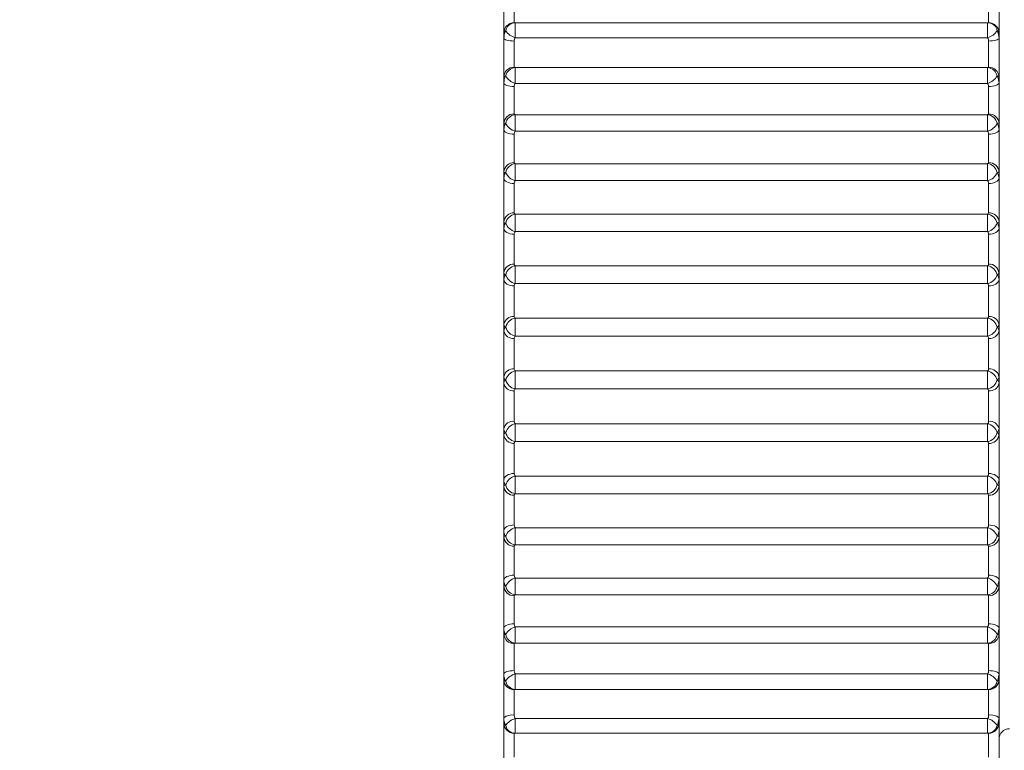
# Model space of a CAD drawing. Units: millimetres. Extents: x 100 to 7620, y 430 to 7931.
# Drawn here: x 1909 to 1928, y 7143 to 7157 of the extents above; entities that cross this region are included whole.
import ezdxf

# ---------------------------------------------------------------- set-up
doc = ezdxf.new("R2010")
doc.units = ezdxf.units.MM

msp = doc.modelspace()

# ---------------------------------------------------------------- hatches: boundary and pattern name
at = {"linetype": 'Continuous', "lineweight": 18}
h = msp.add_hatch(dxfattribs=at)
h.set_pattern_fill('ANSI38', angle=3e-322, style=0)
edge = h.paths.add_edge_path(flags=0)
edge.add_arc((1850.047, 6988.614), 5.1, 180, 270)
edge.add_line((1850.047, 6983.514), (1995.947, 6983.514))
edge.add_line((1995.947, 6983.514), (1995.947, 6986.514))
edge.add_line((1995.947, 6986.514), (1850.047, 6986.514))
edge.add_arc((1850.047, 6988.614), 2.1, 180, 270, ccw=False)
edge.add_line((1847.947, 6988.614), (1847.947, 7150.102))
edge.add_arc((1850.047, 7150.102), 2.1, 135, 180, ccw=False)
edge.add_line((1848.562, 7151.587), (1887.465, 7190.49))
edge.add_arc((1888.95, 7189.005), 2.1, 90, 135, ccw=False)
edge.add_line((1888.95, 7191.105), (1974.08, 7191.105))
edge.add_line((1974.08, 7191.105), (1974.08, 7194.105))
edge.add_line((1974.08, 7194.105), (1888.95, 7194.105))
edge.add_arc((1888.95, 7189.005), 5.1, 90, 135)
edge.add_line((1885.344, 7192.611), (1846.44, 7153.708))
edge.add_arc((1850.047, 7150.102), 5.1, 135, 180)
edge.add_line((1844.947, 7150.102), (1844.947, 6988.614))

# ---------------------------------------------------------------- linework, layer by layer
at = {"color": 7, "linetype": 'Continuous', "lineweight": 18}
for p, q in [((1917.947, 7157.17), (1917.947, 7157.882)), ((1927.447, 7157.882), (1927.447, 7157.17)), ((1918.147, 7157.843), (1918.147, 7157.369)), ((1927.247, 7157.369), (1927.247, 7157.843)), ((1927.228, 7157.367), (1918.165, 7157.367)), ((1917.947, 7157.071), (1917.947, 7157.17)), ((1927.447, 7157.17), (1927.447, 7157.071)), ((1917.947, 7156.318), (1917.947, 7157.071)), ((1918.147, 7157.016), (1918.147, 7156.514)), ((1927.228, 7157.079), (1918.165, 7157.079)), ((1927.247, 7156.514), (1927.247, 7157.016)), ((1927.447, 7157.071), (1927.447, 7156.318)), ((1917.947, 7156.648), (1917.947, 7156.75)), ((1927.447, 7156.75), (1927.447, 7156.648)), ((1918.165, 7156.203), (1918.165, 7156.505)), ((1918.165, 7156.505), (1927.228, 7156.505)), ((1927.228, 7156.505), (1927.228, 7156.203)), ((1917.947, 7156.213), (1917.947, 7156.318)), ((1917.947, 7155.424), (1917.947, 7156.213)), ((1927.228, 7156.203), (1918.165, 7156.203)), ((1927.447, 7156.318), (1927.447, 7156.213)), ((1927.447, 7156.213), (1927.447, 7155.424)), ((1918.147, 7156.142), (1918.147, 7155.615)), ((1927.247, 7155.615), (1927.247, 7156.142)), ((1917.947, 7155.769), (1917.947, 7155.876)), ((1927.447, 7155.876), (1927.447, 7155.769)), ((1917.947, 7155.315), (1917.947, 7155.424)), ((1918.165, 7155.286), (1918.165, 7155.601)), ((1918.165, 7155.601), (1927.228, 7155.601)), ((1927.228, 7155.601), (1927.228, 7155.286)), ((1927.447, 7155.424), (1927.447, 7155.315)), ((1917.947, 7154.495), (1917.947, 7155.315)), ((1927.228, 7155.286), (1918.165, 7155.286)), ((1927.447, 7155.315), (1927.447, 7154.495)), ((1918.147, 7155.227), (1918.147, 7154.681)), ((1927.247, 7154.681), (1927.247, 7155.227)), ((1917.947, 7154.853), (1917.947, 7154.963)), ((1927.447, 7154.963), (1927.447, 7154.853)), ((1917.947, 7154.382), (1917.947, 7154.495)), ((1918.165, 7154.335), (1918.165, 7154.661)), ((1918.165, 7154.661), (1927.228, 7154.661)), ((1927.228, 7154.661), (1927.228, 7154.335)), ((1927.447, 7154.495), (1927.447, 7154.382)), ((1917.947, 7153.538), (1917.947, 7154.382)), ((1927.228, 7154.335), (1918.165, 7154.335)), ((1927.447, 7154.382), (1927.447, 7153.538)), ((1918.147, 7154.28), (1918.147, 7153.717)), ((1927.247, 7153.717), (1927.247, 7154.28)), ((1917.947, 7153.906), (1917.947, 7154.02)), ((1927.447, 7154.02), (1927.447, 7153.906)), ((1917.947, 7153.423), (1917.947, 7153.538)), ((1918.165, 7153.358), (1918.165, 7153.692)), ((1918.165, 7153.692), (1927.228, 7153.692)), ((1927.228, 7153.692), (1927.228, 7153.358)), ((1927.447, 7153.538), (1927.447, 7153.423)), ((1917.947, 7152.561), (1917.947, 7153.423)), ((1927.228, 7153.358), (1918.165, 7153.358)), ((1927.447, 7153.423), (1927.447, 7152.561)), ((1918.147, 7153.306), (1918.147, 7152.731)), ((1927.247, 7152.731), (1927.247, 7153.306)), ((1917.947, 7152.935), (1917.947, 7153.052)), ((1918.165, 7152.701), (1927.228, 7152.701)), ((1918.165, 7152.36), (1918.165, 7152.701)), ((1927.228, 7152.701), (1927.228, 7152.36)), ((1917.947, 7152.443), (1917.947, 7152.561)), ((1917.947, 7151.569), (1917.947, 7152.443)), ((1927.447, 7152.561), (1927.447, 7152.443)), ((1927.447, 7152.443), (1927.447, 7151.569)), ((1918.147, 7152.313), (1918.147, 7151.73)), ((1927.228, 7152.36), (1918.165, 7152.36)), ((1927.247, 7151.73), (1927.247, 7152.313)), ((1917.947, 7151.948), (1917.947, 7152.066)), ((1918.165, 7151.694), (1927.228, 7151.694)), ((1918.165, 7151.351), (1918.165, 7151.694)), ((1927.228, 7151.694), (1927.228, 7151.351)), ((1917.947, 7151.451), (1917.947, 7151.569)), ((1927.447, 7151.569), (1927.447, 7151.451)), ((1917.947, 7150.572), (1917.947, 7151.451)), ((1918.147, 7151.308), (1918.147, 7150.722)), ((1927.228, 7151.351), (1918.165, 7151.351)), ((1927.247, 7150.722), (1927.247, 7151.308)), ((1927.447, 7151.451), (1927.447, 7150.572)), ((1917.947, 7150.952), (1917.947, 7151.071)), ((1917.947, 7150.453), (1917.947, 7150.572)), ((1918.165, 7150.681), (1927.228, 7150.681)), ((1918.165, 7150.337), (1918.165, 7150.681)), ((1927.228, 7150.681), (1927.228, 7150.337)), ((1927.447, 7150.572), (1927.447, 7150.453)), ((1917.947, 7149.575), (1917.947, 7150.453)), ((1927.228, 7150.337), (1918.165, 7150.337)), ((1927.447, 7150.453), (1927.447, 7149.575)), ((1918.147, 7150.298), (1918.147, 7149.713)), ((1927.247, 7149.713), (1927.247, 7150.298)), ((1917.947, 7149.954), (1917.947, 7150.073)), ((1917.947, 7149.457), (1917.947, 7149.575)), ((1918.165, 7149.668), (1927.228, 7149.668)), ((1918.165, 7149.326), (1918.165, 7149.668)), ((1927.228, 7149.668), (1927.228, 7149.326)), ((1927.447, 7149.575), (1927.447, 7149.457)), ((1917.947, 7148.587), (1917.947, 7149.457)), ((1927.447, 7149.457), (1927.447, 7148.587)), ((1918.147, 7149.292), (1918.147, 7148.712)), ((1927.228, 7149.326), (1918.165, 7149.326)), ((1927.247, 7148.712), (1927.247, 7149.292)), ((1917.947, 7148.962), (1917.947, 7149.08)), ((1918.165, 7148.663), (1927.228, 7148.663)), ((1918.165, 7148.325), (1918.165, 7148.663)), ((1927.228, 7148.663), (1927.228, 7148.325)), ((1917.947, 7148.47), (1917.947, 7148.587)), ((1917.947, 7147.615), (1917.947, 7148.47)), ((1927.447, 7148.587), (1927.447, 7148.47)), ((1927.447, 7148.47), (1927.447, 7147.615)), ((1918.147, 7148.296), (1918.147, 7147.726)), ((1927.228, 7148.325), (1918.165, 7148.325)), ((1927.247, 7147.726), (1927.247, 7148.296)), ((1917.947, 7147.983), (1917.947, 7148.098)), ((1917.947, 7147.5), (1917.947, 7147.615)), ((1917.947, 7146.665), (1917.947, 7147.5)), ((1918.165, 7147.673), (1927.228, 7147.673)), ((1918.165, 7147.341), (1918.165, 7147.673)), ((1927.228, 7147.673), (1927.228, 7147.341)), ((1927.447, 7147.615), (1927.447, 7147.5)), ((1927.447, 7147.5), (1927.447, 7146.665)), ((1918.147, 7147.318), (1918.147, 7146.762)), ((1927.228, 7147.341), (1918.165, 7147.341)), ((1927.247, 7146.762), (1927.247, 7147.318)), ((1917.947, 7147.024), (1917.947, 7147.137)), ((1917.947, 7146.554), (1917.947, 7146.665)), ((1917.947, 7145.746), (1917.947, 7146.554)), ((1918.165, 7146.705), (1927.228, 7146.705)), ((1918.165, 7146.383), (1918.165, 7146.705)), ((1927.228, 7146.705), (1927.228, 7146.383)), ((1927.447, 7146.665), (1927.447, 7146.554)), ((1927.447, 7146.554), (1927.447, 7145.746)), ((1918.147, 7146.366), (1918.147, 7145.827)), ((1927.228, 7146.383), (1918.165, 7146.383)), ((1927.247, 7145.827), (1927.247, 7146.366)), ((1917.947, 7146.092), (1917.947, 7146.201)), ((1917.947, 7145.638), (1917.947, 7145.746)), ((1917.947, 7144.863), (1917.947, 7145.638)), ((1918.165, 7145.767), (1927.228, 7145.767)), ((1918.165, 7145.457), (1918.165, 7145.767)), ((1927.228, 7145.767), (1927.228, 7145.457)), ((1927.447, 7145.746), (1927.447, 7145.638)), ((1927.447, 7145.638), (1927.447, 7144.863)), ((1918.147, 7145.445), (1918.147, 7144.928)), ((1927.228, 7145.457), (1918.165, 7145.457)), ((1927.247, 7144.928), (1927.247, 7145.445)), ((1917.947, 7145.194), (1917.947, 7145.299)), ((1917.947, 7144.761), (1917.947, 7144.863)), ((1918.165, 7144.866), (1927.228, 7144.866)), ((1918.165, 7144.569), (1918.165, 7144.866)), ((1927.228, 7144.866), (1927.228, 7144.569)), ((1927.447, 7144.863), (1927.447, 7144.761)), ((1917.947, 7144.024), (1917.947, 7144.761)), ((1927.447, 7144.761), (1927.447, 7144.024)), ((1918.147, 7144.564), (1918.147, 7144.072)), ((1927.228, 7144.569), (1918.165, 7144.569)), ((1927.247, 7144.072), (1927.247, 7144.564)), ((1917.947, 7144.338), (1917.947, 7144.438)), ((1917.947, 7143.927), (1917.947, 7144.024)), ((1917.947, 7143.234), (1917.947, 7143.927)), ((1918.165, 7144.008), (1927.228, 7144.008)), ((1927.447, 7144.024), (1927.447, 7143.927)), ((1927.447, 7143.927), (1927.447, 7143.234)), ((1918.122, 7143.731), (1918.123, 7143.731)), ((1918.147, 7143.728), (1918.147, 7143.266)), ((1918.165, 7143.727), (1927.228, 7143.727)), ((1927.247, 7143.266), (1927.247, 7143.728)), ((1927.27, 7143.731), (1927.271, 7143.731)), ((1917.947, 7143.528), (1917.947, 7143.622))]:
    msp.add_line(p, q, dxfattribs=at)
at = {"color": 8, "linetype": 'Continuous', "lineweight": 18}
for p, q in [((1918.165, 7157.079), (1918.165, 7157.367)), ((1927.228, 7157.367), (1927.228, 7157.079)), ((1918.165, 7143.727), (1918.165, 7144.008)), ((1927.228, 7144.008), (1927.228, 7143.727))]:
    msp.add_line(p, q, dxfattribs=at)
at = {"color": 7, "linetype": 'Continuous', "lineweight": 18, "flags": 128}
for points in [[(1918.147, 7157.016), (1918.108, 7157.017), (1918.07, 7157.02), (1918.035, 7157.025), (1918.005, 7157.032), (1917.98, 7157.04), (1917.962, 7157.05), (1917.95, 7157.06), (1917.947, 7157.071)], [(1927.447, 7157.071), (1927.443, 7157.06), (1927.431, 7157.05), (1927.413, 7157.04), (1927.388, 7157.032), (1927.358, 7157.025), (1927.323, 7157.02), (1927.286, 7157.017), (1927.247, 7157.016)], [(1918.147, 7156.142), (1918.108, 7156.143), (1918.07, 7156.147), (1918.035, 7156.154), (1918.005, 7156.163), (1917.98, 7156.173), (1917.962, 7156.186), (1917.95, 7156.199), (1917.947, 7156.213)], [(1927.447, 7156.213), (1927.443, 7156.199), (1927.431, 7156.186), (1927.413, 7156.173), (1927.388, 7156.163), (1927.358, 7156.154), (1927.323, 7156.147), (1927.286, 7156.143), (1927.247, 7156.142)], [(1918.147, 7155.227), (1918.108, 7155.229), (1918.07, 7155.234), (1918.035, 7155.242), (1918.005, 7155.253), (1917.98, 7155.266), (1917.962, 7155.281), (1917.95, 7155.298), (1917.947, 7155.315)], [(1927.447, 7155.315), (1927.443, 7155.298), (1927.431, 7155.281), (1927.413, 7155.266), (1927.388, 7155.253), (1927.358, 7155.242), (1927.323, 7155.234), (1927.286, 7155.229), (1927.247, 7155.227)], [(1918.147, 7154.28), (1918.108, 7154.282), (1918.07, 7154.288), (1918.035, 7154.297), (1918.005, 7154.31), (1917.98, 7154.325), (1917.962, 7154.343), (1917.95, 7154.362), (1917.947, 7154.382)], [(1927.447, 7154.382), (1927.443, 7154.362), (1927.431, 7154.343), (1927.413, 7154.325), (1927.388, 7154.31), (1927.358, 7154.297), (1927.323, 7154.288), (1927.286, 7154.282), (1927.247, 7154.28)], [(1918.147, 7153.306), (1918.108, 7153.308), (1918.07, 7153.315), (1918.035, 7153.326), (1918.005, 7153.34), (1917.98, 7153.358), (1917.962, 7153.378), (1917.95, 7153.4), (1917.947, 7153.423)], [(1927.447, 7153.423), (1927.443, 7153.4), (1927.431, 7153.378), (1927.413, 7153.358), (1927.388, 7153.34), (1927.358, 7153.326), (1927.323, 7153.315), (1927.286, 7153.308), (1927.247, 7153.306)], [(1918.147, 7152.313), (1918.108, 7152.315), (1918.07, 7152.323), (1918.035, 7152.335), (1918.005, 7152.351), (1917.98, 7152.371), (1917.962, 7152.393), (1917.95, 7152.418), (1917.947, 7152.443)], [(1927.447, 7152.443), (1927.443, 7152.418), (1927.431, 7152.393), (1927.413, 7152.371), (1927.388, 7152.351), (1927.358, 7152.335), (1927.323, 7152.323), (1927.286, 7152.315), (1927.247, 7152.313)], [(1918.147, 7148.712), (1918.108, 7148.71), (1918.07, 7148.703), (1918.035, 7148.691), (1918.005, 7148.676), (1917.98, 7148.657), (1917.962, 7148.635), (1917.95, 7148.611), (1917.947, 7148.587)], [(1927.447, 7148.587), (1927.443, 7148.611), (1927.431, 7148.635), (1927.413, 7148.657), (1927.388, 7148.676), (1927.358, 7148.691), (1927.323, 7148.703), (1927.286, 7148.71), (1927.247, 7148.712)], [(1918.147, 7147.726), (1918.108, 7147.724), (1918.07, 7147.717), (1918.035, 7147.707), (1918.005, 7147.693), (1917.98, 7147.676), (1917.962, 7147.657), (1917.95, 7147.636), (1917.947, 7147.615)], [(1927.447, 7147.615), (1927.443, 7147.636), (1927.431, 7147.657), (1927.413, 7147.676), (1927.388, 7147.693), (1927.358, 7147.707), (1927.323, 7147.717), (1927.286, 7147.724), (1927.247, 7147.726)], [(1918.147, 7146.762), (1918.108, 7146.76), (1918.07, 7146.754), (1918.035, 7146.745), (1918.005, 7146.733), (1917.98, 7146.719), (1917.962, 7146.702), (1917.95, 7146.684), (1917.947, 7146.665)], [(1927.447, 7146.665), (1927.443, 7146.684), (1927.431, 7146.702), (1927.413, 7146.719), (1927.388, 7146.733), (1927.358, 7146.745), (1927.323, 7146.754), (1927.286, 7146.76), (1927.247, 7146.762)], [(1918.147, 7145.827), (1918.108, 7145.825), (1918.07, 7145.821), (1918.035, 7145.813), (1918.005, 7145.803), (1917.98, 7145.791), (1917.962, 7145.777), (1917.95, 7145.762), (1917.947, 7145.746)], [(1927.447, 7145.746), (1927.443, 7145.762), (1927.431, 7145.777), (1927.413, 7145.791), (1927.388, 7145.803), (1927.358, 7145.813), (1927.323, 7145.821), (1927.286, 7145.825), (1927.247, 7145.827)], [(1918.147, 7144.928), (1918.108, 7144.927), (1918.07, 7144.923), (1918.035, 7144.917), (1918.005, 7144.909), (1917.98, 7144.899), (1917.962, 7144.888), (1917.95, 7144.876), (1917.947, 7144.863)], [(1927.447, 7144.863), (1927.443, 7144.876), (1927.431, 7144.888), (1927.413, 7144.899), (1927.388, 7144.909), (1927.358, 7144.917), (1927.323, 7144.923), (1927.286, 7144.927), (1927.247, 7144.928)]]:
    msp.add_lwpolyline(points, dxfattribs=at)
at = {"color": 7, "linetype": 'Continuous', "lineweight": 18}
for centre, radius, start, end in [((1918.146, 7157.169), 0.199, 89.7926, 179.7911), ((1918.165, 7157.167), 0.2, 90, 97.3018), ((1927.228, 7157.167), 0.2, 82.6982, 90), ((1927.247, 7157.169), 0.199, 0.2089, 90.2074), ((1918.248, 7157.385), 0.316, 212.9419, 254.6628), ((1927.145, 7157.385), 0.316, 285.3372, 327.0581), ((1918.144, 7156.316), 0.198, 89.3916, 179.3784), ((1918.173, 7156.312), 0.193, 92.4912, 170.2084), ((1927.22, 7156.312), 0.193, 9.7916, 87.5088), ((1927.249, 7156.316), 0.198, 0.6216, 90.6084), ((1918.24, 7156.487), 0.294, 208.885, 255.1053), ((1927.153, 7156.487), 0.294, 284.8947, 331.115), ((1918.142, 7155.42), 0.196, 88.7836, 178.7297), ((1927.251, 7155.42), 0.196, 1.2703, 91.2164), ((1918.181, 7155.401), 0.201, 94.5593, 169.9163), ((1918.234, 7155.556), 0.279, 205.4255, 255.5136), ((1927.212, 7155.401), 0.201, 10.0837, 85.4407), ((1927.159, 7155.556), 0.279, 284.4864, 334.5745), ((1918.14, 7154.488), 0.193, 87.9748, 177.8204), ((1927.253, 7154.488), 0.193, 2.1796, 92.0252), ((1918.188, 7154.454), 0.209, 96.4017, 169.3893), ((1918.23, 7154.594), 0.267, 202.4691, 255.9472), ((1927.205, 7154.454), 0.209, 10.6107, 83.5983), ((1927.164, 7154.594), 0.267, 284.0528, 337.5309), ((1918.137, 7153.527), 0.19, 86.9751, 176.616), ((1918.195, 7153.478), 0.216, 98.0233, 168.64), ((1927.198, 7153.478), 0.216, 11.36, 81.9767), ((1927.257, 7153.527), 0.19, 3.384, 93.0249), ((1918.225, 7153.608), 0.258, 199.9383, 256.453), ((1927.168, 7153.608), 0.258, 283.547, 340.0617), ((1918.133, 7152.545), 0.187, 85.8005, 175.0701), ((1918.201, 7152.48), 0.224, 99.4321, 167.6723), ((1927.192, 7152.48), 0.224, 12.3277, 80.5679), ((1927.26, 7152.545), 0.187, 4.9299, 94.1995), ((1918.221, 7152.604), 0.25, 197.7706, 257.0677), ((1927.173, 7152.604), 0.25, 282.9323, 342.2294), ((1918.129, 7151.547), 0.184, 84.4752, 173.1224), ((1918.207, 7151.468), 0.231, 100.6387, 166.4813), ((1927.186, 7151.468), 0.231, 13.5187, 79.3613), ((1927.264, 7151.547), 0.184, 6.8776, 95.5248), ((1918.216, 7151.588), 0.242, 195.9167, 257.8202), ((1927.177, 7151.588), 0.242, 282.1798, 344.0833), ((1918.122, 7151.485), 0.179, 191.0161, 277.8529), ((1927.271, 7151.485), 0.179, 262.1471, 348.9839), ((1918.125, 7150.543), 0.18, 83.0362, 170.6957), ((1927.268, 7150.543), 0.18, 9.3043, 96.9638), ((1918.213, 7150.448), 0.238, 101.6567, 165.054), ((1918.211, 7150.568), 0.235, 194.3389, 258.7334), ((1927.18, 7150.448), 0.238, 14.946, 78.3433), ((1927.183, 7150.568), 0.235, 281.2666, 345.6611), ((1918.126, 7150.479), 0.182, 188.259, 276.3709), ((1927.267, 7150.479), 0.182, 263.6291, 351.741), ((1918.12, 7149.537), 0.178, 81.5387, 167.6917), ((1918.218, 7149.429), 0.245, 102.5024, 163.3683), ((1927.175, 7149.429), 0.245, 16.6317, 77.4976), ((1927.273, 7149.537), 0.178, 12.3083, 98.4613), ((1918.131, 7149.476), 0.185, 186.0366, 274.9725), ((1918.205, 7149.55), 0.228, 193.0093, 259.8259), ((1927.188, 7149.55), 0.228, 280.1741, 346.9907), ((1927.263, 7149.476), 0.185, 265.0275, 353.9634), ((1918.222, 7148.417), 0.253, 103.1961, 161.3927), ((1927.171, 7148.417), 0.253, 18.6073, 76.8039), ((1918.134, 7148.484), 0.188, 184.2598, 273.7045), ((1918.199, 7148.543), 0.221, 191.9098, 261.1129), ((1927.194, 7148.543), 0.221, 278.8871, 348.0902), ((1927.259, 7148.484), 0.188, 266.2955, 355.7402), ((1918.138, 7147.51), 0.192, 182.8585, 272.5983), ((1918.227, 7147.419), 0.261, 103.7629, 159.0847), ((1918.192, 7147.553), 0.213, 191.0305, 262.6066), ((1927.166, 7147.419), 0.261, 20.9153, 76.2371), ((1927.201, 7147.553), 0.213, 277.3934, 348.9695), ((1927.255, 7147.51), 0.192, 267.4017, 357.1415), ((1918.141, 7146.56), 0.194, 181.7784, 271.6743), ((1918.231, 7146.442), 0.271, 104.2346, 156.3901), ((1918.185, 7146.588), 0.206, 190.3702, 264.3167), ((1927.162, 7146.442), 0.271, 23.6099, 75.7654), ((1927.208, 7146.588), 0.206, 275.6833, 349.6298), ((1927.252, 7146.56), 0.194, 268.3257, 358.2216), ((1918.143, 7145.642), 0.197, 180.9781, 270.9458), ((1918.237, 7145.492), 0.284, 104.6516, 153.2404), ((1918.178, 7145.654), 0.198, 189.9362, 266.2501), ((1927.157, 7145.492), 0.284, 26.7596, 75.3484), ((1927.216, 7145.654), 0.198, 273.7499, 350.0638), ((1927.25, 7145.642), 0.197, 269.0542, 359.0219), ((1918.243, 7144.574), 0.302, 105.0657, 149.5514), ((1927.15, 7144.574), 0.302, 30.4486, 74.9343), ((1918.145, 7144.762), 0.199, 180.4272, 270.421), ((1918.17, 7144.759), 0.19, 189.7448, 268.4102), ((1927.223, 7144.759), 0.19, 271.5898, 350.2552), ((1927.248, 7144.762), 0.199, 269.579, 359.5728), ((1918.1, 7143.83), 0.247, 79.009, 128.3015), ((1918.146, 7143.927), 0.2, 180.1052, 270.1048), ((1918.253, 7143.691), 0.329, 105.5424, 145.2223), ((1927.14, 7143.691), 0.329, 34.7777, 74.4576), ((1927.294, 7143.83), 0.247, 51.6985, 100.991), ((1927.247, 7143.927), 0.2, 269.8952, 359.8948), ((1918.165, 7143.927), 0.2, 257.7871, 270), ((1927.228, 7143.927), 0.2, 270, 282.2129), ((1927.647, 7143.614), 0.2, 90, 180)]:
    msp.add_arc(centre, radius, start, end, dxfattribs=at)
at = {"color": 8, "linetype": 'Continuous', "lineweight": 18}
for centre, radius, start, end in [((1918.167, 7157.18), 0.187, 98.4066, 170.1019), ((1927.227, 7157.18), 0.187, 9.8981, 81.5934), ((1918.165, 7143.912), 0.186, 190.3864, 256.5857), ((1927.229, 7143.911), 0.184, 283.0599, 349.968)]:
    msp.add_arc(centre, radius, start, end, dxfattribs=at)
for points, knots in [([(1918.147, 7157.369), (1918.147, 7157.368), (1918.147, 7157.367), (1918.152, 7157.366), (1918.156, 7157.366)], [0, 0, 0, 0, 0.1389759, 1, 1, 1, 1]), ([(1927.237, 7157.366), (1927.241, 7157.366), (1927.246, 7157.366), (1927.246, 7157.368), (1927.247, 7157.369)], [0, 0, 0, 0, 0.696946, 1, 1, 1, 1])]:
    msp.add_open_spline(points, degree=3, knots=knots, dxfattribs=at)
at = {"color": 7, "linetype": 'Continuous', "lineweight": 18}
for points, knots in [([(1917.947, 7157.071), (1917.951, 7157.112), (1917.955, 7157.162), (1917.979, 7157.205), (1917.983, 7157.212)], [0, 0, 0, 0, 0.8162252, 1, 1, 1, 1]), ([(1917.983, 7157.212), (1917.978, 7157.209), (1917.957, 7157.195), (1917.947, 7157.18), (1917.947, 7157.171), (1917.947, 7157.17)], [0, 0, 0, 0, 0.217519, 0.906223, 1, 1, 1, 1]), ([(1927.41, 7157.212), (1927.415, 7157.205), (1927.438, 7157.162), (1927.443, 7157.112), (1927.447, 7157.071)], [0, 0, 0, 0, 0.183775, 1, 1, 1, 1]), ([(1927.447, 7157.17), (1927.443, 7157.181), (1927.438, 7157.193), (1927.415, 7157.21), (1927.41, 7157.212)], [0, 0, 0, 0, 0.816225, 1, 1, 1, 1]), ([(1918.165, 7157.079), (1918.163, 7157.076), (1918.154, 7157.061), (1918.147, 7157.039), (1918.147, 7157.02), (1918.147, 7157.016)], [0, 0, 0, 0, 0.183237, 0.7902794, 1, 1, 1, 1]), ([(1927.247, 7157.016), (1927.245, 7157.029), (1927.244, 7157.048), (1927.235, 7157.069), (1927.231, 7157.076), (1927.228, 7157.079)], [0, 0, 0, 0, 0.606488, 0.816803, 1, 1, 1, 1]), ([(1918.147, 7156.514), (1918.147, 7156.513), (1918.147, 7156.509), (1918.152, 7156.506), (1918.162, 7156.505), (1918.165, 7156.505)], [0, 0, 0, 0, 0.095998, 0.78269, 1, 1, 1, 1]), ([(1927.228, 7156.505), (1927.231, 7156.505), (1927.24, 7156.506), (1927.246, 7156.509), (1927.246, 7156.513), (1927.247, 7156.514)], [0, 0, 0, 0, 0.183237, 0.790279, 1, 1, 1, 1]), ([(1917.947, 7156.213), (1917.951, 7156.251), (1917.955, 7156.298), (1917.979, 7156.338), (1917.983, 7156.345)], [0, 0, 0, 0, 0.816225, 1, 1, 1, 1]), ([(1917.983, 7156.345), (1917.978, 7156.343), (1917.957, 7156.332), (1917.947, 7156.323), (1917.947, 7156.318), (1917.947, 7156.318)], [0, 0, 0, 0, 0.217519, 0.906223, 1, 1, 1, 1]), ([(1918.165, 7156.203), (1918.163, 7156.2), (1918.154, 7156.186), (1918.147, 7156.164), (1918.147, 7156.146), (1918.147, 7156.142)], [0, 0, 0, 0, 0.183237, 0.790279, 1, 1, 1, 1]), ([(1927.247, 7156.142), (1927.245, 7156.155), (1927.244, 7156.173), (1927.235, 7156.193), (1927.231, 7156.2), (1927.228, 7156.203)], [0, 0, 0, 0, 0.606488, 0.816803, 1, 1, 1, 1]), ([(1927.41, 7156.345), (1927.415, 7156.338), (1927.438, 7156.298), (1927.443, 7156.251), (1927.447, 7156.213)], [0, 0, 0, 0, 0.183775, 1, 1, 1, 1]), ([(1927.447, 7156.318), (1927.443, 7156.324), (1927.438, 7156.332), (1927.415, 7156.343), (1927.41, 7156.345)], [0, 0, 0, 0, 0.816225, 1, 1, 1, 1]), ([(1918.147, 7155.615), (1918.147, 7155.615), (1918.147, 7155.609), (1918.152, 7155.604), (1918.162, 7155.602), (1918.165, 7155.601)], [0, 0, 0, 0, 0.095998, 0.78269, 1, 1, 1, 1]), ([(1927.228, 7155.601), (1927.231, 7155.602), (1927.24, 7155.604), (1927.246, 7155.609), (1927.246, 7155.614), (1927.247, 7155.615)], [0, 0, 0, 0, 0.183237, 0.7902794, 1, 1, 1, 1]), ([(1917.947, 7155.315), (1917.951, 7155.35), (1917.955, 7155.393), (1917.979, 7155.43), (1917.983, 7155.436)], [0, 0, 0, 0, 0.8162252, 1, 1, 1, 1]), ([(1917.983, 7155.436), (1917.978, 7155.435), (1917.957, 7155.429), (1917.947, 7155.425), (1917.947, 7155.424), (1917.947, 7155.424)], [0, 0, 0, 0, 0.217519, 0.906223, 1, 1, 1, 1]), ([(1927.41, 7155.436), (1927.415, 7155.43), (1927.438, 7155.393), (1927.443, 7155.35), (1927.447, 7155.315)], [0, 0, 0, 0, 0.1837748, 1, 1, 1, 1]), ([(1927.447, 7155.424), (1927.443, 7155.426), (1927.438, 7155.428), (1927.415, 7155.435), (1927.41, 7155.436)], [0, 0, 0, 0, 0.8162252, 1, 1, 1, 1]), ([(1918.165, 7155.286), (1918.163, 7155.283), (1918.154, 7155.27), (1918.147, 7155.249), (1918.147, 7155.232), (1918.147, 7155.227)], [0, 0, 0, 0, 0.183237, 0.790279, 1, 1, 1, 1]), ([(1927.247, 7155.227), (1927.245, 7155.24), (1927.244, 7155.258), (1927.235, 7155.276), (1927.231, 7155.283), (1927.228, 7155.286)], [0, 0, 0, 0, 0.606488, 0.816803, 1, 1, 1, 1]), ([(1918.147, 7154.681), (1918.147, 7154.68), (1918.147, 7154.673), (1918.152, 7154.666), (1918.162, 7154.662), (1918.165, 7154.661)], [0, 0, 0, 0, 0.095998, 0.78269, 1, 1, 1, 1]), ([(1927.228, 7154.661), (1927.231, 7154.662), (1927.24, 7154.666), (1927.246, 7154.672), (1927.246, 7154.679), (1927.247, 7154.681)], [0, 0, 0, 0, 0.183237, 0.7902794, 1, 1, 1, 1]), ([(1917.983, 7154.492), (1917.978, 7154.492), (1917.957, 7154.49), (1917.947, 7154.491), (1917.947, 7154.495), (1917.947, 7154.495)], [0, 0, 0, 0, 0.217519, 0.906223, 1, 1, 1, 1]), ([(1917.947, 7154.382), (1917.951, 7154.415), (1917.955, 7154.454), (1917.979, 7154.486), (1917.983, 7154.492)], [0, 0, 0, 0, 0.816225, 1, 1, 1, 1]), ([(1927.447, 7154.495), (1927.443, 7154.493), (1927.438, 7154.49), (1927.415, 7154.492), (1927.41, 7154.492)], [0, 0, 0, 0, 0.816225, 1, 1, 1, 1]), ([(1927.41, 7154.492), (1927.415, 7154.486), (1927.438, 7154.454), (1927.443, 7154.415), (1927.447, 7154.382)], [0, 0, 0, 0, 0.183775, 1, 1, 1, 1]), ([(1918.165, 7154.335), (1918.163, 7154.332), (1918.154, 7154.32), (1918.147, 7154.301), (1918.147, 7154.284), (1918.147, 7154.28)], [0, 0, 0, 0, 0.183237, 0.790279, 1, 1, 1, 1]), ([(1927.247, 7154.28), (1927.245, 7154.292), (1927.244, 7154.309), (1927.235, 7154.326), (1927.231, 7154.332), (1927.228, 7154.335)], [0, 0, 0, 0, 0.606488, 0.816803, 1, 1, 1, 1]), ([(1917.983, 7153.52), (1917.978, 7153.521), (1917.957, 7153.524), (1917.947, 7153.53), (1917.947, 7153.538), (1917.947, 7153.538)], [0, 0, 0, 0, 0.217519, 0.906223, 1, 1, 1, 1]), ([(1918.147, 7153.717), (1918.147, 7153.716), (1918.147, 7153.708), (1918.152, 7153.699), (1918.162, 7153.693), (1918.165, 7153.692)], [0, 0, 0, 0, 0.095998, 0.7826897, 1, 1, 1, 1]), ([(1927.228, 7153.692), (1927.231, 7153.693), (1927.24, 7153.698), (1927.246, 7153.707), (1927.246, 7153.715), (1927.247, 7153.717)], [0, 0, 0, 0, 0.183237, 0.790279, 1, 1, 1, 1]), ([(1927.447, 7153.538), (1927.443, 7153.532), (1927.438, 7153.524), (1927.415, 7153.521), (1927.41, 7153.52)], [0, 0, 0, 0, 0.816225, 1, 1, 1, 1]), ([(1917.947, 7153.423), (1917.951, 7153.452), (1917.955, 7153.487), (1917.979, 7153.515), (1917.983, 7153.52)], [0, 0, 0, 0, 0.816225, 1, 1, 1, 1]), ([(1918.165, 7153.358), (1918.163, 7153.355), (1918.154, 7153.343), (1918.147, 7153.326), (1918.147, 7153.31), (1918.147, 7153.306)], [0, 0, 0, 0, 0.183237, 0.790279, 1, 1, 1, 1]), ([(1927.247, 7153.306), (1927.245, 7153.317), (1927.244, 7153.333), (1927.235, 7153.349), (1927.231, 7153.355), (1927.228, 7153.358)], [0, 0, 0, 0, 0.6064885, 0.8168026, 1, 1, 1, 1]), ([(1927.41, 7153.52), (1927.415, 7153.515), (1927.438, 7153.487), (1927.443, 7153.452), (1927.447, 7153.423)], [0, 0, 0, 0, 0.183775, 1, 1, 1, 1]), ([(1918.147, 7152.731), (1918.147, 7152.73), (1918.147, 7152.72), (1918.152, 7152.709), (1918.162, 7152.702), (1918.165, 7152.701)], [0, 0, 0, 0, 0.095998, 0.78269, 1, 1, 1, 1]), ([(1927.228, 7152.701), (1927.231, 7152.702), (1927.24, 7152.708), (1927.246, 7152.719), (1927.246, 7152.729), (1927.247, 7152.731)], [0, 0, 0, 0, 0.183237, 0.790279, 1, 1, 1, 1]), ([(1917.983, 7152.528), (1917.978, 7152.529), (1917.957, 7152.537), (1917.947, 7152.548), (1917.947, 7152.559), (1917.947, 7152.561)], [0, 0, 0, 0, 0.217519, 0.906223, 1, 1, 1, 1]), ([(1917.947, 7152.443), (1917.951, 7152.468), (1917.955, 7152.499), (1917.979, 7152.523), (1917.983, 7152.528)], [0, 0, 0, 0, 0.816225, 1, 1, 1, 1]), ([(1927.447, 7152.561), (1927.443, 7152.55), (1927.438, 7152.537), (1927.415, 7152.529), (1927.41, 7152.528)], [0, 0, 0, 0, 0.816225, 1, 1, 1, 1]), ([(1927.41, 7152.528), (1927.415, 7152.523), (1927.438, 7152.499), (1927.443, 7152.468), (1927.447, 7152.443)], [0, 0, 0, 0, 0.1837748, 1, 1, 1, 1]), ([(1918.165, 7152.36), (1918.163, 7152.358), (1918.154, 7152.347), (1918.147, 7152.331), (1918.147, 7152.316), (1918.147, 7152.313)], [0, 0, 0, 0, 0.183237, 0.790279, 1, 1, 1, 1]), ([(1927.247, 7152.313), (1927.245, 7152.323), (1927.244, 7152.338), (1927.235, 7152.353), (1927.231, 7152.358), (1927.228, 7152.36)], [0, 0, 0, 0, 0.606488, 0.816803, 1, 1, 1, 1]), ([(1918.147, 7151.73), (1918.147, 7151.729), (1918.147, 7151.718), (1918.152, 7151.705), (1918.162, 7151.697), (1918.165, 7151.694)], [0, 0, 0, 0, 0.095998, 0.7826897, 1, 1, 1, 1]), ([(1927.228, 7151.694), (1927.231, 7151.696), (1927.24, 7151.704), (1927.246, 7151.716), (1927.246, 7151.727), (1927.247, 7151.73)], [0, 0, 0, 0, 0.183237, 0.790279, 1, 1, 1, 1]), ([(1917.983, 7151.522), (1917.978, 7151.524), (1917.957, 7151.536), (1917.947, 7151.552), (1917.947, 7151.568), (1917.947, 7151.569)], [0, 0, 0, 0, 0.217519, 0.906223, 1, 1, 1, 1]), ([(1917.947, 7151.451), (1917.951, 7151.472), (1917.955, 7151.498), (1917.979, 7151.518), (1917.983, 7151.522)], [0, 0, 0, 0, 0.816225, 1, 1, 1, 1]), ([(1927.447, 7151.569), (1927.443, 7151.555), (1927.438, 7151.536), (1927.415, 7151.524), (1927.41, 7151.522)], [0, 0, 0, 0, 0.816225, 1, 1, 1, 1]), ([(1927.41, 7151.522), (1927.415, 7151.518), (1927.438, 7151.498), (1927.443, 7151.472), (1927.447, 7151.451)], [0, 0, 0, 0, 0.183775, 1, 1, 1, 1]), ([(1918.165, 7151.351), (1918.163, 7151.349), (1918.154, 7151.339), (1918.147, 7151.325), (1918.147, 7151.311), (1918.147, 7151.308)], [0, 0, 0, 0, 0.183237, 0.790279, 1, 1, 1, 1]), ([(1927.247, 7151.308), (1927.245, 7151.318), (1927.244, 7151.331), (1927.235, 7151.344), (1927.231, 7151.349), (1927.228, 7151.351)], [0, 0, 0, 0, 0.606488, 0.816803, 1, 1, 1, 1]), ([(1918.147, 7150.722), (1918.147, 7150.72), (1918.147, 7150.708), (1918.152, 7150.694), (1918.162, 7150.684), (1918.165, 7150.681)], [0, 0, 0, 0, 0.095998, 0.78269, 1, 1, 1, 1]), ([(1927.228, 7150.681), (1927.231, 7150.683), (1927.24, 7150.692), (1927.246, 7150.706), (1927.246, 7150.719), (1927.247, 7150.722)], [0, 0, 0, 0, 0.183237, 0.790279, 1, 1, 1, 1]), ([(1917.983, 7150.509), (1917.978, 7150.513), (1917.957, 7150.529), (1917.947, 7150.55), (1917.947, 7150.57), (1917.947, 7150.572)], [0, 0, 0, 0, 0.217519, 0.906223, 1, 1, 1, 1]), ([(1917.947, 7150.453), (1917.951, 7150.47), (1917.955, 7150.491), (1917.979, 7150.507), (1917.983, 7150.509)], [0, 0, 0, 0, 0.816225, 1, 1, 1, 1]), ([(1927.447, 7150.572), (1927.443, 7150.553), (1927.438, 7150.53), (1927.415, 7150.513), (1927.41, 7150.509)], [0, 0, 0, 0, 0.816225, 1, 1, 1, 1]), ([(1927.41, 7150.509), (1927.415, 7150.507), (1927.438, 7150.491), (1927.443, 7150.47), (1927.447, 7150.453)], [0, 0, 0, 0, 0.183775, 1, 1, 1, 1]), ([(1918.165, 7150.337), (1918.163, 7150.335), (1918.154, 7150.327), (1918.147, 7150.314), (1918.147, 7150.301), (1918.147, 7150.298)], [0, 0, 0, 0, 0.183237, 0.790279, 1, 1, 1, 1]), ([(1927.247, 7150.298), (1927.245, 7150.307), (1927.244, 7150.319), (1927.235, 7150.331), (1927.231, 7150.335), (1927.228, 7150.337)], [0, 0, 0, 0, 0.606488, 0.816803, 1, 1, 1, 1]), ([(1917.983, 7149.499), (1917.978, 7149.504), (1917.957, 7149.523), (1917.947, 7149.55), (1917.947, 7149.572), (1917.947, 7149.575)], [0, 0, 0, 0, 0.217519, 0.906223, 1, 1, 1, 1]), ([(1918.147, 7149.713), (1918.147, 7149.712), (1918.147, 7149.698), (1918.152, 7149.682), (1918.162, 7149.671), (1918.165, 7149.668)], [0, 0, 0, 0, 0.095998, 0.78269, 1, 1, 1, 1]), ([(1927.228, 7149.668), (1927.231, 7149.67), (1927.24, 7149.68), (1927.246, 7149.696), (1927.246, 7149.71), (1927.247, 7149.713)], [0, 0, 0, 0, 0.183237, 0.790279, 1, 1, 1, 1]), ([(1927.447, 7149.575), (1927.443, 7149.552), (1927.438, 7149.524), (1927.415, 7149.503), (1927.41, 7149.499)], [0, 0, 0, 0, 0.816225, 1, 1, 1, 1]), ([(1917.947, 7149.457), (1917.951, 7149.47), (1917.955, 7149.486), (1917.979, 7149.497), (1917.983, 7149.499)], [0, 0, 0, 0, 0.816225, 1, 1, 1, 1]), ([(1927.41, 7149.499), (1927.415, 7149.497), (1927.438, 7149.486), (1927.443, 7149.47), (1927.447, 7149.457)], [0, 0, 0, 0, 0.183775, 1, 1, 1, 1]), ([(1918.165, 7149.326), (1918.163, 7149.324), (1918.154, 7149.317), (1918.147, 7149.306), (1918.147, 7149.295), (1918.147, 7149.292)], [0, 0, 0, 0, 0.183237, 0.7902794, 1, 1, 1, 1]), ([(1927.247, 7149.292), (1927.245, 7149.3), (1927.244, 7149.31), (1927.235, 7149.321), (1927.231, 7149.324), (1927.228, 7149.326)], [0, 0, 0, 0, 0.606488, 0.816803, 1, 1, 1, 1]), ([(1918.147, 7148.712), (1918.147, 7148.71), (1918.147, 7148.696), (1918.152, 7148.678), (1918.162, 7148.666), (1918.165, 7148.663)], [0, 0, 0, 0, 0.095998, 0.78269, 1, 1, 1, 1]), ([(1927.228, 7148.663), (1927.231, 7148.665), (1927.24, 7148.676), (1927.246, 7148.693), (1927.246, 7148.708), (1927.247, 7148.712)], [0, 0, 0, 0, 0.183237, 0.790279, 1, 1, 1, 1]), ([(1917.983, 7148.497), (1917.978, 7148.503), (1917.957, 7148.527), (1917.947, 7148.558), (1917.947, 7148.584), (1917.947, 7148.587)], [0, 0, 0, 0, 0.217519, 0.906223, 1, 1, 1, 1]), ([(1917.947, 7148.47), (1917.951, 7148.479), (1917.955, 7148.49), (1917.979, 7148.496), (1917.983, 7148.497)], [0, 0, 0, 0, 0.816225, 1, 1, 1, 1]), ([(1927.447, 7148.587), (1927.443, 7148.561), (1927.438, 7148.528), (1927.415, 7148.502), (1927.41, 7148.497)], [0, 0, 0, 0, 0.816225, 1, 1, 1, 1]), ([(1927.41, 7148.497), (1927.415, 7148.496), (1927.438, 7148.49), (1927.443, 7148.479), (1927.447, 7148.47)], [0, 0, 0, 0, 0.183775, 1, 1, 1, 1]), ([(1918.165, 7148.325), (1918.163, 7148.323), (1918.154, 7148.318), (1918.147, 7148.308), (1918.147, 7148.299), (1918.147, 7148.296)], [0, 0, 0, 0, 0.183237, 0.790279, 1, 1, 1, 1]), ([(1927.247, 7148.296), (1927.245, 7148.303), (1927.244, 7148.312), (1927.235, 7148.321), (1927.231, 7148.323), (1927.228, 7148.325)], [0, 0, 0, 0, 0.606488, 0.816803, 1, 1, 1, 1]), ([(1918.147, 7147.726), (1918.147, 7147.724), (1918.147, 7147.709), (1918.152, 7147.69), (1918.162, 7147.676), (1918.165, 7147.673)], [0, 0, 0, 0, 0.095998, 0.78269, 1, 1, 1, 1]), ([(1927.228, 7147.673), (1927.231, 7147.675), (1927.24, 7147.687), (1927.246, 7147.706), (1927.246, 7147.722), (1927.247, 7147.726)], [0, 0, 0, 0, 0.183237, 0.7902794, 1, 1, 1, 1]), ([(1917.983, 7147.512), (1917.978, 7147.519), (1917.957, 7147.546), (1917.947, 7147.582), (1917.947, 7147.611), (1917.947, 7147.615)], [0, 0, 0, 0, 0.217519, 0.9062225, 1, 1, 1, 1]), ([(1917.947, 7147.5), (1917.951, 7147.505), (1917.955, 7147.511), (1917.979, 7147.512), (1917.983, 7147.512)], [0, 0, 0, 0, 0.816225, 1, 1, 1, 1]), ([(1927.447, 7147.615), (1927.443, 7147.585), (1927.438, 7147.548), (1927.415, 7147.518), (1927.41, 7147.512)], [0, 0, 0, 0, 0.816225, 1, 1, 1, 1]), ([(1927.41, 7147.512), (1927.415, 7147.512), (1927.438, 7147.511), (1927.443, 7147.505), (1927.447, 7147.5)], [0, 0, 0, 0, 0.183775, 1, 1, 1, 1]), ([(1918.165, 7147.341), (1918.163, 7147.34), (1918.154, 7147.336), (1918.147, 7147.328), (1918.147, 7147.32), (1918.147, 7147.318)], [0, 0, 0, 0, 0.183237, 0.790279, 1, 1, 1, 1]), ([(1927.247, 7147.318), (1927.245, 7147.324), (1927.244, 7147.332), (1927.235, 7147.338), (1927.231, 7147.34), (1927.228, 7147.341)], [0, 0, 0, 0, 0.606488, 0.816803, 1, 1, 1, 1]), ([(1918.147, 7146.762), (1918.147, 7146.76), (1918.147, 7146.744), (1918.152, 7146.723), (1918.162, 7146.709), (1918.165, 7146.705)], [0, 0, 0, 0, 0.095998, 0.78269, 1, 1, 1, 1]), ([(1927.228, 7146.705), (1927.231, 7146.708), (1927.24, 7146.721), (1927.246, 7146.74), (1927.246, 7146.757), (1927.247, 7146.762)], [0, 0, 0, 0, 0.183237, 0.790279, 1, 1, 1, 1]), ([(1917.983, 7146.551), (1917.978, 7146.558), (1917.957, 7146.589), (1917.947, 7146.629), (1917.947, 7146.661), (1917.947, 7146.665)], [0, 0, 0, 0, 0.217519, 0.9062225, 1, 1, 1, 1]), ([(1917.947, 7146.554), (1917.951, 7146.554), (1917.955, 7146.555), (1917.979, 7146.551), (1917.983, 7146.551)], [0, 0, 0, 0, 0.816225, 1, 1, 1, 1]), ([(1927.447, 7146.665), (1927.443, 7146.632), (1927.438, 7146.591), (1927.415, 7146.557), (1927.41, 7146.551)], [0, 0, 0, 0, 0.816225, 1, 1, 1, 1]), ([(1927.41, 7146.551), (1927.415, 7146.551), (1927.438, 7146.555), (1927.443, 7146.554), (1927.447, 7146.554)], [0, 0, 0, 0, 0.1837748, 1, 1, 1, 1]), ([(1918.165, 7146.383), (1918.163, 7146.382), (1918.154, 7146.379), (1918.147, 7146.374), (1918.147, 7146.367), (1918.147, 7146.366)], [0, 0, 0, 0, 0.183237, 0.790279, 1, 1, 1, 1]), ([(1927.247, 7146.366), (1927.245, 7146.37), (1927.244, 7146.376), (1927.235, 7146.381), (1927.231, 7146.382), (1927.228, 7146.383)], [0, 0, 0, 0, 0.606488, 0.816803, 1, 1, 1, 1]), ([(1918.147, 7145.827), (1918.147, 7145.825), (1918.147, 7145.808), (1918.152, 7145.787), (1918.162, 7145.771), (1918.165, 7145.767)], [0, 0, 0, 0, 0.095998, 0.78269, 1, 1, 1, 1]), ([(1927.228, 7145.767), (1927.231, 7145.77), (1927.24, 7145.784), (1927.246, 7145.805), (1927.246, 7145.822), (1927.247, 7145.827)], [0, 0, 0, 0, 0.183237, 0.790279, 1, 1, 1, 1]), ([(1917.983, 7145.62), (1917.978, 7145.628), (1917.957, 7145.663), (1917.947, 7145.706), (1917.947, 7145.741), (1917.947, 7145.746)], [0, 0, 0, 0, 0.217519, 0.906223, 1, 1, 1, 1]), ([(1917.947, 7145.638), (1917.951, 7145.635), (1917.955, 7145.63), (1917.979, 7145.622), (1917.983, 7145.62)], [0, 0, 0, 0, 0.816225, 1, 1, 1, 1]), ([(1927.447, 7145.746), (1927.443, 7145.709), (1927.438, 7145.665), (1927.415, 7145.627), (1927.41, 7145.62)], [0, 0, 0, 0, 0.816225, 1, 1, 1, 1]), ([(1927.41, 7145.62), (1927.415, 7145.622), (1927.438, 7145.63), (1927.443, 7145.635), (1927.447, 7145.638)], [0, 0, 0, 0, 0.183775, 1, 1, 1, 1]), ([(1918.165, 7145.457), (1918.163, 7145.456), (1918.154, 7145.455), (1918.147, 7145.451), (1918.147, 7145.446), (1918.147, 7145.445)], [0, 0, 0, 0, 0.183237, 0.790279, 1, 1, 1, 1]), ([(1927.247, 7145.445), (1927.245, 7145.448), (1927.244, 7145.453), (1927.235, 7145.456), (1927.231, 7145.456), (1927.228, 7145.457)], [0, 0, 0, 0, 0.606488, 0.816803, 1, 1, 1, 1]), ([(1917.983, 7144.727), (1917.978, 7144.736), (1917.957, 7144.774), (1917.947, 7144.821), (1917.947, 7144.858), (1917.947, 7144.863)], [0, 0, 0, 0, 0.217519, 0.9062225, 1, 1, 1, 1]), ([(1918.147, 7144.928), (1918.147, 7144.926), (1918.147, 7144.908), (1918.152, 7144.886), (1918.162, 7144.87), (1918.165, 7144.866)], [0, 0, 0, 0, 0.095998, 0.78269, 1, 1, 1, 1]), ([(1927.228, 7144.866), (1927.231, 7144.869), (1927.24, 7144.884), (1927.246, 7144.905), (1927.246, 7144.923), (1927.247, 7144.928)], [0, 0, 0, 0, 0.183237, 0.790279, 1, 1, 1, 1]), ([(1927.447, 7144.863), (1927.443, 7144.824), (1927.438, 7144.776), (1927.415, 7144.735), (1927.41, 7144.727)], [0, 0, 0, 0, 0.816225, 1, 1, 1, 1]), ([(1917.947, 7144.761), (1917.951, 7144.753), (1917.955, 7144.743), (1917.979, 7144.73), (1917.983, 7144.727)], [0, 0, 0, 0, 0.816225, 1, 1, 1, 1]), ([(1927.41, 7144.727), (1927.415, 7144.73), (1927.438, 7144.743), (1927.443, 7144.753), (1927.447, 7144.761)], [0, 0, 0, 0, 0.183775, 1, 1, 1, 1]), ([(1918.165, 7144.569), (1918.163, 7144.569), (1918.154, 7144.569), (1918.147, 7144.567), (1918.147, 7144.564), (1918.147, 7144.564)], [0, 0, 0, 0, 0.183237, 0.790279, 1, 1, 1, 1]), ([(1927.247, 7144.564), (1927.245, 7144.566), (1927.244, 7144.568), (1927.235, 7144.569), (1927.231, 7144.569), (1927.228, 7144.569)], [0, 0, 0, 0, 0.606488, 0.816803, 1, 1, 1, 1]), ([(1917.983, 7143.879), (1917.978, 7143.888), (1917.957, 7143.928), (1917.947, 7143.979), (1917.947, 7144.019), (1917.947, 7144.024)], [0, 0, 0, 0, 0.217519, 0.906223, 1, 1, 1, 1]), ([(1917.947, 7143.927), (1917.951, 7143.915), (1917.955, 7143.9), (1917.979, 7143.882), (1917.983, 7143.879)], [0, 0, 0, 0, 0.816225, 1, 1, 1, 1]), ([(1918.147, 7144.072), (1918.147, 7144.07), (1918.147, 7144.052), (1918.152, 7144.029), (1918.162, 7144.012), (1918.165, 7144.008)], [0, 0, 0, 0, 0.095998, 0.78269, 1, 1, 1, 1]), ([(1927.228, 7144.008), (1927.231, 7144.011), (1927.24, 7144.026), (1927.246, 7144.049), (1927.246, 7144.067), (1927.247, 7144.072)], [0, 0, 0, 0, 0.183237, 0.790279, 1, 1, 1, 1]), ([(1927.447, 7144.024), (1927.443, 7143.982), (1927.438, 7143.931), (1927.415, 7143.887), (1927.41, 7143.879)], [0, 0, 0, 0, 0.816225, 1, 1, 1, 1]), ([(1927.41, 7143.879), (1927.415, 7143.882), (1927.438, 7143.9), (1927.443, 7143.915), (1927.447, 7143.927)], [0, 0, 0, 0, 0.183775, 1, 1, 1, 1])]:
    msp.add_open_spline(points, degree=3, knots=knots, dxfattribs=at)

doc.saveas('drawing.dxf')
